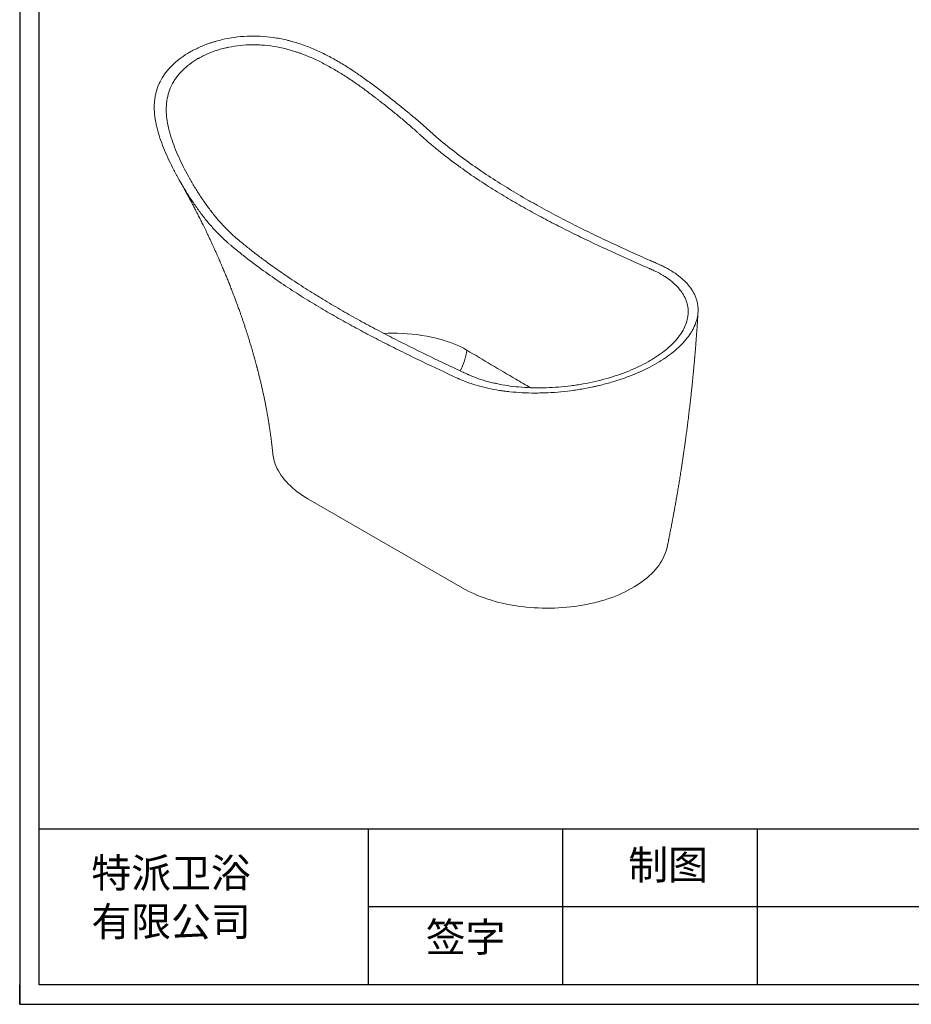
# Model space of a CAD drawing. Units: millimetres. Extents: x 0 to 1189, y 0 to 841.
# Drawn here: x 0 to 458, y 0 to 506 of the extents above; entities that cross this region are included whole.
import ezdxf

# ---------------------------------------------------------------- set-up
doc = ezdxf.new("R2010")
doc.units = ezdxf.units.MM
doc.layers.add('10', color=7, linetype='Continuous')
doc.layers.add('9', color=7, linetype='Continuous')
doc.styles.get("Standard").update_dxf_attribs({"font": 'ariblk.ttf'})

msp = doc.modelspace()

# ---------------------------------------------------------------- linework, layer by layer
at = {"color": 7, "linetype": 'Continuous', "lineweight": 15}
for p, q in [((228, 337.14), (229.75, 336.1)), ((148.12, 259.73), (227.32, 214.01))]:
    msp.add_line(p, q, dxfattribs=at)
at = {"color": 7, "linetype": 'Continuous', "lineweight": 15, "flags": 128}
for points in [[(187.14, 344.74), (189.36, 344.82), (191.67, 344.85), (193.98, 344.82), (196.53, 344.74), (199.05, 344.58), (201.59, 344.36), (204.09, 344.08), (206.63, 343.72), (209.14, 343.29), (211.62, 342.79), (214.05, 342.23), (215.92, 341.74), (217.76, 341.21), (219.57, 340.63), (221.33, 340.02), (223.08, 339.36), (224.77, 338.66), (226.41, 337.92), (228, 337.14), (228, 337.14), (228, 337.14)], [(130.06, 283.01), (130.14, 282.32), (130.33, 281.11), (130.6, 279.91), (130.93, 278.72), (131.34, 277.53), (131.81, 276.36), (132.35, 275.19), (132.96, 274.03), (133.64, 272.89), (134.38, 271.76), (135.19, 270.64), (136.07, 269.54), (137.01, 268.46), (138.01, 267.4), (139.07, 266.36), (140.19, 265.34), (141.37, 264.34), (142.61, 263.37), (143.91, 262.42), (145.26, 261.49), (146.66, 260.59), (148.12, 259.73)], [(227.32, 214.01), (228.82, 213.17), (230.38, 212.36), (231.98, 211.58), (233.62, 210.83), (235.31, 210.11), (237.04, 209.43), (238.81, 208.78), (240.61, 208.17), (242.45, 207.59), (244.32, 207.05), (246.23, 206.54), (248.16, 206.08), (250.12, 205.65), (252.1, 205.26), (254.1, 204.9), (256.12, 204.59), (258.16, 204.32), (260.22, 204.08), (262.29, 203.89), (264.36, 203.74), (266.45, 203.63), (268.54, 203.56), (270.63, 203.52), (272.73, 203.54), (274.82, 203.59), (276.91, 203.68), (278.99, 203.81), (281.06, 203.98), (283.12, 204.2), (285.17, 204.45), (287.2, 204.74), (289.22, 205.08), (291.21, 205.45), (293.18, 205.86), (295.12, 206.31), (297.04, 206.79), (298.93, 207.32), (300.79, 207.88), (302.61, 208.47), (304.4, 209.1), (306.14, 209.77), (307.85, 210.47), (309.52, 211.2), (311.14, 211.96), (312.72, 212.76), (314.25, 213.58), (315.73, 214.44), (317.16, 215.32), (318.54, 216.23), (319.86, 217.17), (321.13, 218.13), (322.34, 219.12), (323.49, 220.13), (324.59, 221.16), (325.62, 222.21), (326.59, 223.28), (327.49, 224.37), (328.34, 225.48), (329.11, 226.6), (329.82, 227.74), (330.47, 228.89), (331.04, 230.05), (331.55, 231.22), (331.99, 232.41), (332.36, 233.6), (332.66, 234.79), (332.72, 235.07)]]:
    msp.add_lwpolyline(points, dxfattribs=at)
at = {"color": 7, "linetype": 'Continuous', "lineweight": 15}
msp.add_arc((203.09, 338.99), 26.81, 329.8627, 353.8141, dxfattribs=at)
for points, knots in [([(87.31, 489.16), (85.76, 488.27), (84.31, 487.32), (81.59, 485.34), (80.32, 484.3), (77.96, 482.11), (76.87, 480.97), (75.63, 479.46), (75.38, 479.16), (74.91, 478.55), (74.68, 478.23), (74.01, 477.29), (73.6, 476.66), (72.43, 474.72), (71.77, 473.4), (70.66, 470.66), (70.22, 469.25), (69.72, 467.06), (69.58, 466.32), (69.45, 465.38), (69.42, 465.2), (69.37, 464.82), (69.31, 464.25), (69.25, 463.68), (69.12, 461.76), (69.12, 460.21), (69.33, 457.06), (69.53, 455.45), (69.96, 453.01), (70.13, 452.19), (70.41, 450.95), (70.51, 450.53), (70.72, 449.7), (70.83, 449.28), (71.4, 447.2), (71.93, 445.53), (73.11, 442.18), (73.76, 440.5), (75.16, 437.12), (75.92, 435.43), (77.51, 432.05), (78.35, 430.35), (79.67, 427.8), (80.13, 426.95), (80.81, 425.68), (81.05, 425.25), (81.52, 424.41), (81.75, 423.98), (82.94, 421.87), (83.93, 420.19), (85.96, 416.86), (87, 415.21), (89.15, 411.95), (90.25, 410.34), (92.53, 407.17), (93.7, 405.61), (95.51, 403.31), (96.12, 402.55), (97.37, 401.05), (98, 400.31), (99.94, 398.12), (101.27, 396.7), (104.04, 393.93), (105.47, 392.59), (107.16, 391.13), (107.35, 390.97), (107.72, 390.65), (107.91, 390.49), (108.48, 390.01), (108.86, 389.69), (110, 388.74), (110.76, 388.11), (112.29, 386.86), (113.05, 386.25), (114.58, 385.02), (115.34, 384.42), (119.16, 381.44), (122.21, 379.15), (128.3, 374.75), (131.34, 372.64), (137.41, 368.54), (140.44, 366.56), (146.5, 362.72), (149.53, 360.85), (155.58, 357.22), (158.61, 355.45), (164.65, 352), (167.67, 350.31), (173.7, 347.01), (176.72, 345.39), (182.75, 342.22), (185.77, 340.66), (191.79, 337.6), (194.81, 336.1), (200.83, 333.13), (203.84, 331.67), (212.85, 327.34), (218.85, 324.54), (225.03, 321.7), (225.22, 321.62), (225.6, 321.44), (225.78, 321.36), (226.35, 321.1), (226.73, 320.94), (227.88, 320.44), (228.67, 320.13), (231.07, 319.21), (232.75, 318.64), (236.22, 317.61), (238.02, 317.13), (241.77, 316.28), (243.71, 315.9), (246.23, 315.49), (246.73, 315.41), (247.5, 315.3), (247.76, 315.26), (248.28, 315.19), (248.54, 315.15), (249.83, 314.98), (250.87, 314.86), (254.01, 314.53), (256.13, 314.36), (260.41, 314.14), (262.58, 314.09), (265.87, 314.08), (266.97, 314.1), (268.64, 314.13), (269.19, 314.15), (270.03, 314.18), (270.31, 314.19), (270.87, 314.21), (271.15, 314.23), (273.66, 314.35), (275.89, 314.5), (280.33, 314.92), (282.53, 315.19), (286.93, 315.81), (289.11, 316.17), (292.38, 316.79), (293.46, 317.01), (294.82, 317.3), (295.09, 317.36), (295.63, 317.48), (296.44, 317.66), (297.24, 317.84), (299.9, 318.48), (301.98, 319.03), (306.06, 320.22), (308.06, 320.86), (311.97, 322.22), (313.88, 322.95), (316.22, 323.9), (316.68, 324.1), (317.61, 324.49), (318.06, 324.69), (319.42, 325.29), (320.31, 325.7), (322.91, 326.95), (324.58, 327.82), (327.77, 329.61), (329.3, 330.54), (331.48, 331.97), (332.19, 332.46), (333.23, 333.2), (333.58, 333.45), (334.25, 333.95), (334.58, 334.21), (336.22, 335.48), (337.43, 336.51), (339.68, 338.6), (340.72, 339.67), (342.61, 341.82), (343.46, 342.92), (344.6, 344.58), (344.96, 345.14), (345.46, 345.98), (345.62, 346.27), (345.93, 346.83), (346.08, 347.11), (346.79, 348.52), (347.25, 349.65), (347.98, 351.89), (348.24, 353.01), (348.56, 355.26), (348.62, 356.38), (348.56, 357.77), (348.54, 358.05), (348.49, 358.61), (348.46, 358.89), (348.34, 359.72), (348.24, 360.27), (347.86, 361.91), (347.5, 362.98), (346.59, 365.09), (346.03, 366.12), (345.04, 367.65), (344.68, 368.15), (344.11, 368.9), (343.91, 369.15), (343.5, 369.65), (343.29, 369.89), (342.2, 371.12), (341.24, 372.06), (339.14, 373.89), (338, 374.77), (335.53, 376.46), (334.21, 377.27), (332.09, 378.44), (331.36, 378.82), (329.85, 379.57), (329.07, 379.93), (328.08, 380.38), (327.88, 380.46), (327.48, 380.64), (326.88, 380.9), (325.48, 381.51), (324.28, 382.04), (321.89, 383.1), (320.29, 383.81), (312.3, 387.39), (305.9, 390.33), (296.31, 394.89), (293.11, 396.44), (286.72, 399.6), (283.52, 401.21), (277.12, 404.51), (273.92, 406.19), (269.13, 408.79), (267.53, 409.67), (265.13, 411), (264.33, 411.45), (262.73, 412.35), (261.94, 412.8), (257.95, 415.08), (254.77, 416.95), (248.42, 420.81), (245.26, 422.8), (238.96, 426.9), (235.83, 429.03), (229.58, 433.43), (226.47, 435.72), (220.3, 440.49), (217.23, 442.97), (212.65, 446.88), (211.14, 448.22), (208.11, 450.95), (206.55, 452.32), (204.15, 454.38), (203.34, 455.07), (202.11, 456.1), (201.7, 456.45), (200.87, 457.14), (200.46, 457.49), (199.2, 458.53), (198.36, 459.22), (196.67, 460.61), (195.82, 461.3), (193.26, 463.38), (191.53, 464.76), (188.05, 467.51), (186.3, 468.87), (182.75, 471.58), (180.95, 472.92), (177.32, 475.56), (175.48, 476.86), (173.14, 478.45), (172.67, 478.76), (171.73, 479.39), (171.26, 479.71), (169.84, 480.64), (168.89, 481.25), (166.02, 483.05), (164.08, 484.21), (160.16, 486.42), (158.17, 487.47), (154.14, 489.46), (152.09, 490.39), (147.92, 492.12), (145.8, 492.91), (142.55, 493.97), (141.46, 494.31), (139.81, 494.77), (139.25, 494.93), (138.14, 495.21), (137.58, 495.35), (134.79, 496.01), (132.55, 496.44), (128.07, 497.08), (125.83, 497.3), (122.46, 497.47), (121.33, 497.5), (119.65, 497.5), (119.09, 497.5), (117.96, 497.47), (117.4, 497.46), (114.62, 497.33), (112.44, 497.13), (108.17, 496.53), (106.07, 496.14), (103, 495.42), (101.99, 495.16), (100.49, 494.73), (99.99, 494.58), (99, 494.27), (98.51, 494.12), (96.09, 493.3), (94.22, 492.57), (91.54, 491.37), (90.67, 490.95), (89.39, 490.3), (88.97, 490.08), (88.34, 489.74), (88.03, 489.57), (87.67, 489.36), (87.49, 489.26), (87.4, 489.21), (87.35, 489.19), (87.33, 489.17), (87.32, 489.17), (87.32, 489.16), (87.31, 489.16), (87.31, 489.16)], [0, 0, 0, 0, 0.007813, 0.007813, 0.015625, 0.015625, 0.023438, 0.023438, 0.025391, 0.025391, 0.027344, 0.027344, 0.03125, 0.03125, 0.039063, 0.039063, 0.046875, 0.046875, 0.050781, 0.050781, 0.051758, 0.051758, 0.052734, 0.054688, 0.054688, 0.0625, 0.0625, 0.070313, 0.070313, 0.074219, 0.074219, 0.076172, 0.076172, 0.078125, 0.078125, 0.085938, 0.085938, 0.09375, 0.09375, 0.101563, 0.101563, 0.109375, 0.109375, 0.113281, 0.113281, 0.115234, 0.115234, 0.117188, 0.117188, 0.125, 0.125, 0.132813, 0.132813, 0.140625, 0.140625, 0.148438, 0.148438, 0.152344, 0.152344, 0.15625, 0.15625, 0.164063, 0.164063, 0.171875, 0.171875, 0.172852, 0.172852, 0.173828, 0.173828, 0.175781, 0.175781, 0.179688, 0.179688, 0.183594, 0.183594, 0.1875, 0.1875, 0.203125, 0.203125, 0.21875, 0.21875, 0.234375, 0.234375, 0.25, 0.25, 0.265625, 0.265625, 0.28125, 0.28125, 0.296875, 0.296875, 0.3125, 0.3125, 0.328125, 0.328125, 0.34375, 0.34375, 0.375, 0.375, 0.375977, 0.375977, 0.376953, 0.376953, 0.378906, 0.378906, 0.382813, 0.382813, 0.390625, 0.390625, 0.398438, 0.398438, 0.40625, 0.40625, 0.408203, 0.408203, 0.40918, 0.40918, 0.410156, 0.410156, 0.414063, 0.414063, 0.421875, 0.421875, 0.429688, 0.429688, 0.433594, 0.433594, 0.435547, 0.435547, 0.436523, 0.436523, 0.4375, 0.4375, 0.445313, 0.445313, 0.453125, 0.453125, 0.460938, 0.460938, 0.464844, 0.464844, 0.46582, 0.46582, 0.466797, 0.46875, 0.46875, 0.476563, 0.476563, 0.484375, 0.484375, 0.492188, 0.492188, 0.494141, 0.494141, 0.496094, 0.496094, 0.5, 0.5, 0.507813, 0.507813, 0.515625, 0.515625, 0.519531, 0.519531, 0.521484, 0.521484, 0.523438, 0.523438, 0.53125, 0.53125, 0.539063, 0.539063, 0.546875, 0.546875, 0.550781, 0.550781, 0.552734, 0.552734, 0.554688, 0.554688, 0.5625, 0.5625, 0.570313, 0.570313, 0.578125, 0.578125, 0.580078, 0.580078, 0.582031, 0.582031, 0.585938, 0.585938, 0.59375, 0.59375, 0.601563, 0.601563, 0.605469, 0.605469, 0.607422, 0.607422, 0.609375, 0.609375, 0.617188, 0.617188, 0.625, 0.625, 0.632813, 0.632813, 0.636719, 0.636719, 0.640625, 0.640625, 0.641602, 0.641602, 0.642578, 0.644531, 0.648438, 0.648438, 0.65625, 0.65625, 0.6875, 0.6875, 0.703125, 0.703125, 0.71875, 0.71875, 0.734375, 0.734375, 0.742188, 0.742188, 0.746094, 0.746094, 0.75, 0.75, 0.765625, 0.765625, 0.78125, 0.78125, 0.796875, 0.796875, 0.8125, 0.8125, 0.828125, 0.828125, 0.835938, 0.835938, 0.84375, 0.84375, 0.847656, 0.847656, 0.849609, 0.849609, 0.851563, 0.851563, 0.855469, 0.855469, 0.859375, 0.859375, 0.867188, 0.867188, 0.875, 0.875, 0.882812, 0.882812, 0.890625, 0.890625, 0.892578, 0.892578, 0.894531, 0.894531, 0.898437, 0.898437, 0.90625, 0.90625, 0.914062, 0.914062, 0.921875, 0.921875, 0.929687, 0.929687, 0.933594, 0.933594, 0.935547, 0.935547, 0.9375, 0.9375, 0.945312, 0.945312, 0.953125, 0.953125, 0.957031, 0.957031, 0.958984, 0.958984, 0.960937, 0.960937, 0.96875, 0.96875, 0.976562, 0.976562, 0.980469, 0.980469, 0.982422, 0.982422, 0.984375, 0.984375, 0.992188, 0.992188, 0.996094, 0.996094, 0.998047, 0.998047, 0.999023, 0.999512, 0.999756, 0.999878, 0.999939, 0.999969, 0.999985, 0.999985, 1, 1, 1, 1]), ([(91.6, 485.89), (90.09, 485.02), (88.69, 484.09), (86.08, 482.13), (84.87, 481.09), (82.65, 478.9), (81.64, 477.74), (80.5, 476.22), (80.28, 475.91), (79.85, 475.29), (79.64, 474.97), (79.04, 474.01), (78.67, 473.37), (77.65, 471.4), (77.09, 470.04), (76.2, 467.25), (75.87, 465.81), (75.59, 463.95), (75.54, 463.57), (75.46, 462.82), (75.43, 462.44), (75.35, 461.3), (75.32, 460.53), (75.32, 458.21), (75.43, 456.65), (75.83, 453.47), (76.12, 451.85), (76.6, 449.81), (76.69, 449.4), (76.9, 448.57), (77.01, 448.16), (77.35, 446.93), (77.6, 446.11), (78.38, 443.64), (78.97, 441.99), (80.25, 438.69), (80.95, 437.03), (82.44, 433.72), (83.23, 432.07), (84.89, 428.76), (85.76, 427.1), (86.9, 425.04), (87.13, 424.62), (87.6, 423.8), (87.83, 423.39), (88.54, 422.16), (89.02, 421.34), (90.49, 418.9), (91.5, 417.29), (93.58, 414.11), (94.66, 412.54), (96.87, 409.44), (98.01, 407.92), (99.77, 405.68), (100.37, 404.95), (101.58, 403.49), (102.2, 402.77), (104.09, 400.63), (105.39, 399.24), (108.1, 396.55), (109.5, 395.24), (111.15, 393.82), (111.33, 393.66), (111.7, 393.35), (111.89, 393.19), (112.44, 392.73), (112.82, 392.42), (113.93, 391.49), (114.68, 390.88), (116.92, 389.06), (118.42, 387.88), (121.4, 385.55), (122.9, 384.41), (127.38, 381.05), (130.37, 378.89), (136.35, 374.72), (139.34, 372.7), (145.32, 368.78), (148.31, 366.87), (152.05, 364.55), (152.79, 364.09), (154.29, 363.18), (155.04, 362.72), (157.28, 361.37), (158.77, 360.48), (163.24, 357.84), (166.22, 356.13), (172.17, 352.77), (175.14, 351.13), (181.07, 347.92), (184.03, 346.35), (189.94, 343.26), (192.9, 341.74), (201.76, 337.26), (207.64, 334.37), (216.46, 330.14), (219.4, 328.74), (223.8, 326.68), (225.26, 325.99), (227.46, 324.97), (228.56, 324.46), (229.66, 323.95), (230.21, 323.7), (230.39, 323.61), (230.76, 323.45), (230.95, 323.36), (232.62, 322.62), (234.17, 322.01), (237.42, 320.88), (239.11, 320.36), (241.75, 319.66), (242.65, 319.44), (243.79, 319.17), (244.02, 319.12), (244.48, 319.02), (244.71, 318.97), (245.41, 318.82), (245.88, 318.72), (248.23, 318.27), (250.15, 317.95), (254.05, 317.44), (256.03, 317.23), (260.08, 316.93), (262.13, 316.83), (264.75, 316.77), (265.28, 316.76), (266.33, 316.76), (266.85, 316.75), (268.43, 316.76), (269.48, 316.78), (272.64, 316.87), (274.75, 316.99), (278.96, 317.32), (281.07, 317.54), (284.24, 317.94), (285.3, 318.09), (286.88, 318.33), (287.41, 318.41), (288.46, 318.59), (288.98, 318.68), (291.59, 319.14), (293.65, 319.56), (297.69, 320.48), (299.68, 320.99), (303.6, 322.09), (305.53, 322.69), (307.9, 323.5), (308.37, 323.66), (309.3, 323.99), (309.77, 324.16), (311.14, 324.67), (312.05, 325.02), (314.71, 326.1), (316.43, 326.85), (319.73, 328.43), (321.33, 329.25), (323.63, 330.53), (324.38, 330.97), (325.48, 331.64), (325.85, 331.87), (326.56, 332.32), (326.91, 332.55), (328.65, 333.69), (329.96, 334.63), (332.4, 336.55), (333.54, 337.53), (335.65, 339.53), (336.62, 340.55), (337.72, 341.86), (337.94, 342.12), (338.36, 342.64), (338.56, 342.91), (339.15, 343.7), (339.52, 344.22), (340.56, 345.81), (341.15, 346.87), (342.14, 349), (342.53, 350.08), (342.98, 351.69), (343.1, 352.23), (343.25, 353.04), (343.3, 353.31), (343.37, 353.85), (343.4, 354.12), (343.52, 355.46), (343.51, 356.52), (343.29, 358.62), (343.07, 359.66), (342.45, 361.71), (342.03, 362.72), (341.38, 363.97), (341.25, 364.22), (340.96, 364.72), (340.81, 364.97), (340.35, 365.7), (340.01, 366.18), (338.94, 367.61), (338.13, 368.53), (336.32, 370.33), (335.32, 371.2), (333.68, 372.46), (333.11, 372.87), (332.37, 373.38), (332.22, 373.48), (331.91, 373.68), (331.76, 373.78), (331.29, 374.08), (330.98, 374.28), (329.39, 375.25), (328.03, 375.99), (325.89, 377.03), (325.16, 377.37), (324.22, 377.78), (324.03, 377.86), (323.65, 378.03), (323.09, 378.27), (321.01, 379.18), (319.13, 380), (314.6, 382), (311.59, 383.34), (302.54, 387.43), (296.5, 390.23), (287.45, 394.59), (284.43, 396.07), (278.4, 399.09), (275.39, 400.63), (269.37, 403.77), (266.36, 405.38), (260.36, 408.67), (257.36, 410.36), (251.38, 413.83), (248.4, 415.61), (242.44, 419.28), (239.47, 421.17), (233.54, 425.08), (230.58, 427.1), (224.69, 431.31), (221.75, 433.49), (218.1, 436.34), (217.37, 436.91), (215.91, 438.08), (215.18, 438.67), (213, 440.45), (211.55, 441.66), (208.68, 444.13), (207.26, 445.39), (205.49, 447), (205.14, 447.33), (204.43, 447.97), (204.07, 448.29), (202.99, 449.26), (202.26, 449.9), (200.05, 451.83), (198.55, 453.12), (195.49, 455.69), (193.93, 456.97), (190.77, 459.55), (189.17, 460.84), (186.74, 462.77), (185.92, 463.42), (184.69, 464.38), (184.28, 464.7), (183.45, 465.34), (183.03, 465.66), (180.95, 467.26), (179.28, 468.53), (175.89, 471.01), (174.18, 472.24), (170.73, 474.63), (168.98, 475.8), (165.44, 478.08), (163.65, 479.18), (160.02, 481.31), (158.17, 482.34), (154.42, 484.29), (152.51, 485.21), (148.61, 486.95), (146.63, 487.75), (144.09, 488.68), (143.57, 488.86), (142.55, 489.21), (142.04, 489.38), (140.49, 489.87), (139.46, 490.18), (136.36, 491.03), (134.28, 491.51), (130.08, 492.28), (127.97, 492.57), (125.31, 492.81), (124.77, 492.85), (123.71, 492.92), (123.18, 492.95), (121.6, 493.01), (120.55, 493.03), (117.43, 493.01), (115.38, 492.89), (111.33, 492.47), (109.34, 492.16), (107.14, 491.7), (106.89, 491.65), (106.41, 491.55), (106.16, 491.49), (105.44, 491.32), (104.96, 491.2), (103.54, 490.83), (102.6, 490.57), (99.87, 489.7), (98.11, 489.05), (95.59, 487.95), (94.77, 487.57), (93.56, 486.96), (93.16, 486.75), (92.57, 486.43), (92.28, 486.27), (91.94, 486.08), (91.77, 485.99), (91.68, 485.94), (91.65, 485.92), (91.62, 485.9), (91.61, 485.9), (91.6, 485.89)], [0, 0, 0, 0, 0.007812, 0.007812, 0.015625, 0.015625, 0.023437, 0.023437, 0.025391, 0.025391, 0.027344, 0.027344, 0.03125, 0.03125, 0.039062, 0.039062, 0.046875, 0.046875, 0.048828, 0.048828, 0.050781, 0.050781, 0.054687, 0.054687, 0.0625, 0.0625, 0.070312, 0.070312, 0.072266, 0.072266, 0.074219, 0.074219, 0.078125, 0.078125, 0.085937, 0.085937, 0.09375, 0.09375, 0.101562, 0.101562, 0.109375, 0.109375, 0.111328, 0.111328, 0.113281, 0.113281, 0.117187, 0.117187, 0.125, 0.125, 0.132812, 0.132812, 0.140625, 0.140625, 0.144531, 0.144531, 0.148437, 0.148437, 0.15625, 0.15625, 0.164062, 0.164062, 0.165039, 0.165039, 0.166016, 0.166016, 0.167969, 0.167969, 0.171875, 0.171875, 0.179687, 0.179687, 0.1875, 0.1875, 0.203125, 0.203125, 0.21875, 0.21875, 0.234375, 0.234375, 0.238281, 0.238281, 0.242187, 0.242187, 0.25, 0.25, 0.265625, 0.265625, 0.28125, 0.28125, 0.296875, 0.296875, 0.3125, 0.3125, 0.34375, 0.34375, 0.359375, 0.359375, 0.367187, 0.367187, 0.371094, 0.373047, 0.373047, 0.374023, 0.374023, 0.375, 0.375, 0.382812, 0.382812, 0.390625, 0.390625, 0.394531, 0.394531, 0.395508, 0.395508, 0.396484, 0.396484, 0.398437, 0.398437, 0.40625, 0.40625, 0.414062, 0.414062, 0.421875, 0.421875, 0.423828, 0.423828, 0.425781, 0.425781, 0.429687, 0.429687, 0.4375, 0.4375, 0.445312, 0.445312, 0.449219, 0.449219, 0.451172, 0.451172, 0.453125, 0.453125, 0.460937, 0.460937, 0.46875, 0.46875, 0.476562, 0.476562, 0.478516, 0.478516, 0.480469, 0.480469, 0.484375, 0.484375, 0.492187, 0.492187, 0.5, 0.5, 0.503906, 0.503906, 0.505859, 0.505859, 0.507812, 0.507812, 0.515625, 0.515625, 0.523437, 0.523437, 0.53125, 0.53125, 0.533203, 0.533203, 0.535156, 0.535156, 0.539062, 0.539062, 0.546875, 0.546875, 0.554687, 0.554687, 0.558594, 0.558594, 0.560547, 0.560547, 0.5625, 0.5625, 0.570312, 0.570312, 0.578125, 0.578125, 0.585937, 0.585937, 0.587891, 0.587891, 0.589844, 0.589844, 0.59375, 0.59375, 0.601562, 0.601562, 0.609375, 0.609375, 0.613281, 0.613281, 0.614258, 0.614258, 0.615234, 0.615234, 0.617187, 0.617187, 0.625, 0.625, 0.628906, 0.628906, 0.629883, 0.629883, 0.630859, 0.632812, 0.640625, 0.640625, 0.65625, 0.65625, 0.6875, 0.6875, 0.703125, 0.703125, 0.71875, 0.71875, 0.734375, 0.734375, 0.75, 0.75, 0.765625, 0.765625, 0.78125, 0.78125, 0.796875, 0.796875, 0.8125, 0.8125, 0.816406, 0.816406, 0.820312, 0.820312, 0.828125, 0.828125, 0.835937, 0.835937, 0.837891, 0.837891, 0.839844, 0.839844, 0.84375, 0.84375, 0.851562, 0.851562, 0.859375, 0.859375, 0.867187, 0.867187, 0.871094, 0.871094, 0.873047, 0.873047, 0.875, 0.875, 0.882812, 0.882812, 0.890625, 0.890625, 0.898437, 0.898437, 0.90625, 0.90625, 0.914062, 0.914062, 0.921875, 0.921875, 0.929687, 0.929687, 0.931641, 0.931641, 0.933594, 0.933594, 0.9375, 0.9375, 0.945312, 0.945312, 0.953125, 0.953125, 0.955078, 0.955078, 0.957031, 0.957031, 0.960937, 0.960937, 0.96875, 0.96875, 0.976562, 0.976562, 0.977539, 0.977539, 0.978516, 0.978516, 0.980469, 0.980469, 0.984375, 0.984375, 0.992187, 0.992187, 0.996094, 0.996094, 0.998047, 0.998047, 0.999023, 0.999512, 0.999756, 0.999878, 0.999939, 0.999939, 1, 1, 1, 1]), ([(82.12, 423.33), (82.2, 423.19), (82.48, 422.7), (82.91, 421.93), (83.4, 421.05), (83.81, 420.31), (84.19, 419.64), (84.58, 418.93), (85.03, 418.12), (85.68, 416.93), (86.51, 415.4), (87.48, 413.59), (88.41, 411.85), (89.17, 410.39), (89.78, 409.22), (90.26, 408.3), (90.69, 407.47), (91.09, 406.69), (91.51, 405.87), (91.98, 404.93), (92.51, 403.88), (93.08, 402.76), (93.65, 401.62), (94.15, 400.61), (94.56, 399.77), (94.89, 399.08), (95.23, 398.4), (95.58, 397.67), (96.11, 396.58), (96.79, 395.15), (97.59, 393.46), (98.36, 391.82), (99.07, 390.28), (99.78, 388.73), (100.53, 387.07), (101.27, 385.42), (101.95, 383.9), (102.5, 382.64), (103.01, 381.48), (103.51, 380.32), (104.02, 379.11), (104.55, 377.88), (105.19, 376.35), (105.97, 374.47), (106.9, 372.21), (107.85, 369.84), (108.62, 367.87), (109.2, 366.38), (109.56, 365.45), (109.88, 364.63), (110.18, 363.82), (110.51, 362.95), (110.88, 361.97), (111.28, 360.9), (111.69, 359.79), (112.1, 358.67), (112.5, 357.55), (112.88, 356.48), (113.23, 355.51), (113.52, 354.67), (113.79, 353.9), (114.04, 353.18), (114.29, 352.46), (114.55, 351.71), (114.84, 350.86), (115.14, 349.96), (115.45, 349.03), (115.76, 348.11), (116.04, 347.24), (116.3, 346.46), (116.51, 345.8), (116.72, 345.16), (116.94, 344.47), (117.19, 343.68), (117.46, 342.82), (117.74, 341.93), (118.02, 341.02), (118.3, 340.08), (118.6, 339.12), (118.88, 338.17), (119.14, 337.3), (119.36, 336.55), (119.54, 335.93), (119.72, 335.31), (119.93, 334.59), (120.2, 333.64), (120.45, 332.74), (120.68, 331.94), (120.86, 331.29), (121.04, 330.61), (121.23, 329.94), (121.4, 329.3), (121.55, 328.74), (121.68, 328.25), (121.79, 327.82), (121.91, 327.38), (122.04, 326.89), (122.18, 326.36), (122.34, 325.73), (122.52, 325.01), (122.74, 324.18), (122.96, 323.26), (123.21, 322.27), (123.46, 321.24), (123.71, 320.2), (123.95, 319.2), (124.17, 318.24), (124.38, 317.33), (124.66, 316.08), (125.02, 314.5), (125.44, 312.54), (125.78, 310.89), (126.05, 309.55), (126.25, 308.56), (126.44, 307.59), (126.62, 306.68), (126.75, 305.95), (126.87, 305.35), (126.97, 304.78), (127.1, 304.08), (127.25, 303.27), (127.39, 302.43), (127.53, 301.63), (127.67, 300.85), (127.79, 300.09), (127.92, 299.34), (128.03, 298.66), (128.12, 298.05), (128.22, 297.43), (128.33, 296.76), (128.44, 296.02), (128.55, 295.25), (128.66, 294.5), (128.76, 293.8), (128.86, 293.13), (128.94, 292.49), (129.03, 291.89), (129.1, 291.35), (129.17, 290.82), (129.25, 290.19), (129.35, 289.41), (129.46, 288.51), (129.57, 287.58), (129.67, 286.72), (129.76, 285.88), (129.85, 285.04), (129.95, 284.07), (130.02, 283.38), (130.06, 283.01)], [0, 0, 0, 0, 0.002864, 0.010061, 0.016068, 0.021076, 0.025275, 0.030056, 0.0357, 0.042052, 0.054523, 0.067275, 0.07936, 0.090461, 0.097159, 0.103563, 0.10925, 0.114203, 0.119622, 0.12614, 0.133456, 0.141161, 0.14925, 0.15682, 0.161908, 0.166366, 0.170999, 0.175952, 0.18126, 0.193358, 0.205193, 0.215971, 0.226994, 0.236698, 0.247843, 0.260946, 0.270478, 0.279162, 0.286748, 0.294338, 0.30297, 0.311427, 0.319742, 0.334482, 0.349956, 0.366275, 0.38337, 0.39064, 0.397018, 0.402501, 0.407672, 0.413684, 0.420568, 0.428084, 0.435776, 0.44355, 0.451405, 0.459037, 0.465775, 0.471594, 0.476643, 0.481834, 0.486647, 0.491711, 0.497546, 0.504383, 0.51046, 0.517158, 0.523556, 0.528819, 0.53342, 0.537511, 0.542367, 0.547996, 0.554158, 0.560444, 0.566845, 0.573363, 0.580316, 0.587304, 0.593545, 0.598859, 0.603246, 0.60671, 0.611955, 0.618724, 0.62693, 0.631266, 0.6359, 0.640835, 0.645883, 0.650254, 0.65472, 0.657941, 0.660763, 0.663937, 0.667464, 0.671344, 0.675578, 0.680999, 0.687023, 0.693654, 0.700893, 0.708713, 0.716106, 0.723639, 0.730456, 0.737169, 0.743783, 0.757881, 0.772155, 0.787331, 0.794679, 0.802099, 0.809592, 0.816575, 0.822441, 0.825991, 0.830156, 0.835425, 0.841801, 0.848502, 0.854575, 0.860015, 0.86646, 0.872023, 0.877159, 0.881992, 0.886236, 0.891381, 0.897411, 0.903536, 0.909312, 0.914739, 0.919814, 0.924979, 0.92967, 0.933883, 0.937752, 0.942189, 0.948779, 0.95618, 0.96355, 0.970852, 0.97669, 0.983433, 0.991202, 1, 1, 1, 1]), ([(332.72, 235.07), (332.79, 235.42), (332.93, 236.09), (333.12, 237.02), (333.29, 237.84), (333.43, 238.54), (333.55, 239.12), (333.64, 239.61), (333.79, 240.34), (334.01, 241.42), (334.29, 242.83), (334.57, 244.28), (334.84, 245.65), (335.08, 246.95), (335.35, 248.35), (335.65, 249.93), (335.99, 251.74), (336.34, 253.66), (336.71, 255.73), (337.07, 257.73), (337.4, 259.62), (337.7, 261.3), (337.97, 262.91), (338.23, 264.42), (338.46, 265.82), (338.68, 267.11), (338.98, 268.95), (339.37, 271.36), (339.79, 274.02), (340.16, 276.37), (340.48, 278.5), (340.82, 280.77), (341.17, 283.11), (341.5, 285.44), (341.83, 287.79), (342.18, 290.27), (342.54, 292.96), (342.92, 295.86), (343.3, 298.79), (343.65, 301.64), (343.94, 304.04), (344.18, 306.03), (344.36, 307.65), (344.54, 309.21), (344.71, 310.71), (344.88, 312.23), (345.07, 313.95), (345.28, 315.95), (345.52, 318.26), (345.77, 320.7), (346.01, 323.1), (346.22, 325.37), (346.42, 327.52), (346.61, 329.63), (346.79, 331.67), (346.96, 333.59), (347.11, 335.35), (347.23, 336.91), (347.34, 338.18), (347.42, 339.24), (347.5, 340.21), (347.58, 341.3), (347.67, 342.53), (347.77, 343.9), (347.88, 345.4), (348, 347.1), (348.13, 348.97), (348.26, 350.92), (348.38, 352.81), (348.47, 354.38), (348.53, 355.31), (348.55, 355.66)], [0, 0, 0, 0, 0.0090331, 0.0170481, 0.024045, 0.0300238, 0.0349845, 0.038932, 0.0425839, 0.0537426, 0.0665379, 0.0789025, 0.0906536, 0.1016733, 0.1119616, 0.1264892, 0.1418197, 0.1579744, 0.1754294, 0.1943824, 0.2088373, 0.2233499, 0.2369515, 0.2496365, 0.2614049, 0.2722568, 0.2821925, 0.3078941, 0.3328303, 0.3491673, 0.3669679, 0.3862519, 0.40592, 0.4253818, 0.4446421, 0.4644216, 0.4873665, 0.5115542, 0.5365269, 0.560141, 0.582124, 0.5960397, 0.6093354, 0.6221244, 0.6344069, 0.6464245, 0.6595527, 0.6767289, 0.6957473, 0.7162978, 0.7366854, 0.7545331, 0.7720456, 0.789223, 0.8060654, 0.8219447, 0.8362128, 0.8488707, 0.8599195, 0.8670323, 0.8747721, 0.8836207, 0.8935775, 0.9046419, 0.916813, 0.9300901, 0.9459712, 0.9620899, 0.9773317, 0.9916975, 1, 1, 1, 1]), ([(229.75, 336.1), (233.94, 333.61), (242.33, 328.64), (253.21, 322.18), (259.91, 318.29), (262.41, 316.84)], [0, 0, 0, 0, 0.385407, 0.7708151, 1, 1, 1, 1])]:
    msp.add_open_spline(points, degree=3, knots=knots, dxfattribs=at)
at = {"layer": '10', "color": 7}
for p, q in [((10, 10), (10, 831)), ((10, 10), (10, 90)), ((178.98, 90), (10, 90)), ((278.98, 90), (178.98, 90)), ((178.98, 90), (178.98, 10)), ((378.98, 90), (278.98, 90)), ((278.98, 90), (278.98, 10)), ((478.98, 90), (378.98, 90)), ((378.98, 90), (378.98, 10)), ((1178.98, 50), (178.98, 50)), ((0, 0), (0, 10)), ((1178.98, 10), (10, 10)), ((0, 0), (10, 0))]:
    msp.add_line(p, q, dxfattribs=at)
at = {"layer": '9', "color": 7}
for p, q in [((0, 841), (0, 0)), ((0, 0), (1189, 0))]:
    msp.add_line(p, q, dxfattribs=at)

# ---------------------------------------------------------------- texts
at = {"color": 7, "insert": (36.86, 75), "char_height": 15, "attachment_point": 1}
msp.add_mtext_dynamic_manual_height_columns('{\\fSimSun|b0|i0|c134|p2;特派卫浴\\P有限公司}', width=139.5237, gutter_width=17.5, heights=[0], dxfattribs=at)
at = {"layer": '10', "color": 7, "char_height": 15, "attachment_point": 1}
for s, insert in [('制图', (312.71, 79.12)), ('签字', (208.62, 41.99))]:
    msp.add_mtext(s, dxfattribs=dict(at, insert=insert))

doc.saveas('drawing.dxf')
